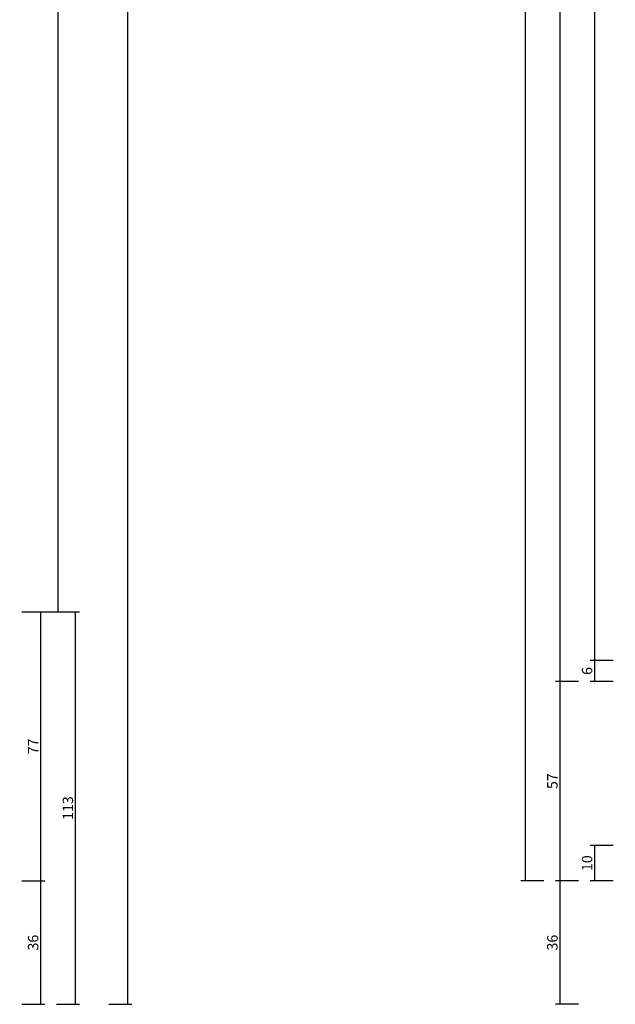
# Model space of a CAD drawing. Units: millimetres. Extents: x 0 to 4200, y -2441 to -50.
# Drawn here: x 3879 to 4050, y -2020 to -1737 of the extents above; entities that cross this region are included whole.
import ezdxf

# ---------------------------------------------------------------- set-up
doc = ezdxf.new("R2010")
doc.units = ezdxf.units.MM
doc.header["$PDMODE"] = 3
doc.header["$PDSIZE"] = -0.5
doc.layers.add('CrossSectionsDim', color=3, linetype='Continuous')
doc.styles.add('CrossSection', font='simplex.shx', dxfattribs={"height": 3})
doc.dimstyles.new('CrossSection', dxfattribs={"dimtxt": 3, "dimasz": 3, "dimexe": 1.25, "dimexo": 0.625, "dimtad": 1, "dimdec": 1, "dimtxsty": 'CrossSection', "dimblk": 'NONE', "dimcen": 2.5, "dimclrd": 256, "dimclre": 256, "dimadec": 0, "dimazin": 2, "dimtfac": 1, "dimtdec": 4, "dimtofl": 0, "dimtmove": 0, "dimatfit": 3, "dimfxl": 1, "dimtolj": 1, "dimtzin": 0, "dimarcsym": 0})

# ---------------------------------------------------------------- blocks, each defined once
blk = doc.blocks.new('*D254')
at = {"layer": 'CrossSectionsDim', "lineweight": -2}
for p, q in [((14.625, -632.9), (21.25, -632.9)), ((20, -632.9), (20, -1907.1)), ((14.625, -1907.1), (21.25, -1907.1))]:
    blk.add_line(p, q, dxfattribs=at)
at = {"layer": 'Defpoints', "color": 0}
for p in [(14, -632.9), (14, -1907.1), (20, -1907.1)]:
    blk.add_point(p, dxfattribs=at)
at = {"layer": 'CrossSectionsDim', "color": 0, "insert": (17.875, -1270), "char_height": 3, "attachment_point": 5, "rotation": 90, "style": 'CrossSection'}
blk.add_mtext('\\A1;1274', dxfattribs=at)
blk = doc.blocks.new('_NONE')
blk = doc.blocks.new('*D255')
at = {"layer": 'CrossSectionsDim', "lineweight": -2}
for p, q in [((34.625, -520), (41.25, -520)), ((40, -520), (40, -2020)), ((34.625, -2020), (41.25, -2020))]:
    blk.add_line(p, q, dxfattribs=at)
at = {"layer": 'Defpoints', "color": 0}
for p in [(34, -520), (34, -2020), (40, -2020)]:
    blk.add_point(p, dxfattribs=at)
at = {"layer": 'CrossSectionsDim', "color": 0, "insert": (37.875, -1270), "char_height": 3, "attachment_point": 5, "rotation": 90, "style": 'CrossSection'}
blk.add_mtext('\\A1;1500', dxfattribs=at)
blk = doc.blocks.new('*D260')
at = {"layer": 'CrossSectionsDim', "lineweight": -2}
for p, q in [((9.625, -1907.1), (16.25, -1907.1)), ((15, -1907.1), (15, -1984.5)), ((9.625, -1984.5), (16.25, -1984.5))]:
    blk.add_line(p, q, dxfattribs=at)
at = {"layer": 'Defpoints', "color": 0}
for p in [(9, -1907.1), (9, -1984.5), (15, -1984.5)]:
    blk.add_point(p, dxfattribs=at)
at = {"layer": 'CrossSectionsDim', "color": 0, "insert": (12.875, -1945.8), "char_height": 3, "attachment_point": 5, "rotation": 90, "style": 'CrossSection'}
blk.add_mtext('\\A1;77', dxfattribs=at)
blk = doc.blocks.new('*D261')
at = {"layer": 'CrossSectionsDim', "lineweight": -2}
for p, q in [((9.625, -1984.5), (16.25, -1984.5)), ((15, -1984.5), (15, -2020)), ((9.625, -2020), (16.25, -2020))]:
    blk.add_line(p, q, dxfattribs=at)
at = {"layer": 'Defpoints', "color": 0}
for p in [(9, -1984.5), (9, -2020), (15, -2020)]:
    blk.add_point(p, dxfattribs=at)
at = {"layer": 'CrossSectionsDim', "color": 0, "insert": (12.875, -2002.25), "char_height": 3, "attachment_point": 5, "rotation": 90, "style": 'CrossSection'}
blk.add_mtext('\\A1;36', dxfattribs=at)
blk = doc.blocks.new('*D262')
at = {"layer": 'CrossSectionsDim', "lineweight": -2}
for p, q in [((19.625, -1907.1), (26.25, -1907.1)), ((25, -1907.1), (25, -2020)), ((19.625, -2020), (26.25, -2020))]:
    blk.add_line(p, q, dxfattribs=at)
at = {"layer": 'Defpoints', "color": 0}
for p in [(19, -1907.1), (19, -2020), (25, -2020)]:
    blk.add_point(p, dxfattribs=at)
at = {"layer": 'CrossSectionsDim', "color": 0, "insert": (22.875, -1963.55), "char_height": 3, "attachment_point": 5, "rotation": 90, "style": 'CrossSection'}
blk.add_mtext('\\A1;113', dxfattribs=at)
blk = doc.blocks.new('*D140')
at = {"layer": 'CrossSectionsDim', "lineweight": -2}
for p, q in [((3884.125, -632.9), (3890.75, -632.9)), ((3889.5, -632.9), (3889.5, -1907.1)), ((3884.125, -1907.1), (3890.75, -1907.1))]:
    blk.add_line(p, q, dxfattribs=at)
at = {"layer": 'Defpoints', "color": 0}
for p in [(3883.5, -632.9), (3883.5, -1907.1), (3889.5, -1907.1)]:
    blk.add_point(p, dxfattribs=at)
at = {"layer": 'CrossSectionsDim', "color": 0, "insert": (3887.375, -1270), "char_height": 3, "attachment_point": 5, "rotation": 90, "style": 'CrossSection'}
blk.add_mtext('\\A1;1274', dxfattribs=at)
blk = doc.blocks.new('*D141')
at = {"layer": 'CrossSectionsDim', "lineweight": -2}
for p, q in [((3904.125, -520), (3910.75, -520)), ((3909.5, -520), (3909.5, -2020)), ((3904.125, -2020), (3910.75, -2020))]:
    blk.add_line(p, q, dxfattribs=at)
at = {"layer": 'Defpoints', "color": 0}
for p in [(3903.5, -520), (3903.5, -2020), (3909.5, -2020)]:
    blk.add_point(p, dxfattribs=at)
at = {"layer": 'CrossSectionsDim', "color": 0, "insert": (3907.375, -1270), "char_height": 3, "attachment_point": 5, "rotation": 90, "style": 'CrossSection'}
blk.add_mtext('\\A1;1500', dxfattribs=at)
blk = doc.blocks.new('*D146')
at = {"layer": 'CrossSectionsDim', "lineweight": -2}
for p, q in [((3879.125, -1907.1), (3885.75, -1907.1)), ((3884.5, -1907.1), (3884.5, -1984.5)), ((3879.125, -1984.5), (3885.75, -1984.5))]:
    blk.add_line(p, q, dxfattribs=at)
at = {"layer": 'Defpoints', "color": 0}
for p in [(3878.5, -1907.1), (3878.5, -1984.5), (3884.5, -1984.5)]:
    blk.add_point(p, dxfattribs=at)
at = {"layer": 'CrossSectionsDim', "color": 0, "insert": (3882.375, -1945.8), "char_height": 3, "attachment_point": 5, "rotation": 90, "style": 'CrossSection'}
blk.add_mtext('\\A1;77', dxfattribs=at)
blk = doc.blocks.new('*D147')
at = {"layer": 'CrossSectionsDim', "lineweight": -2}
for p, q in [((3879.125, -1984.5), (3885.75, -1984.5)), ((3884.5, -1984.5), (3884.5, -2020)), ((3879.125, -2020), (3885.75, -2020))]:
    blk.add_line(p, q, dxfattribs=at)
at = {"layer": 'Defpoints', "color": 0}
for p in [(3878.5, -1984.5), (3878.5, -2020), (3884.5, -2020)]:
    blk.add_point(p, dxfattribs=at)
at = {"layer": 'CrossSectionsDim', "color": 0, "insert": (3882.375, -2002.25), "char_height": 3, "attachment_point": 5, "rotation": 90, "style": 'CrossSection'}
blk.add_mtext('\\A1;36', dxfattribs=at)
blk = doc.blocks.new('*D148')
at = {"layer": 'CrossSectionsDim', "lineweight": -2}
for p, q in [((3889.125, -1907.1), (3895.75, -1907.1)), ((3894.5, -1907.1), (3894.5, -2020)), ((3889.125, -2020), (3895.75, -2020))]:
    blk.add_line(p, q, dxfattribs=at)
at = {"layer": 'Defpoints', "color": 0}
for p in [(3888.5, -1907.1), (3888.5, -2020), (3894.5, -2020)]:
    blk.add_point(p, dxfattribs=at)
at = {"layer": 'CrossSectionsDim', "color": 0, "insert": (3892.375, -1963.55), "char_height": 3, "attachment_point": 5, "rotation": 90, "style": 'CrossSection'}
blk.add_mtext('\\A1;113', dxfattribs=at)
blk = doc.blocks.new('*D265')
at = {"layer": 'CrossSectionsDim', "lineweight": -2}
for p, q in [((-109.625243, -618.9), (-116.250243, -618.9)), ((-115.000243, -618.9), (-115.000243, -1921.1)), ((-109.625243, -1921.1), (-116.250243, -1921.1))]:
    blk.add_line(p, q, dxfattribs=at)
at = {"layer": 'Defpoints', "color": 0}
for p in [(-109.000243, -618.9), (-115.000243, -1921.1), (-109.000243, -1921.1)]:
    blk.add_point(p, dxfattribs=at)
at = {"layer": 'CrossSectionsDim', "color": 0, "insert": (-117.125243, -1270), "char_height": 3, "attachment_point": 5, "rotation": 90, "style": 'CrossSection'}
blk.add_mtext('\\A1;1302', dxfattribs=at)
blk = doc.blocks.new('*D266')
at = {"layer": 'CrossSectionsDim', "lineweight": -2}
for p, q in [((-119.625243, -612.9), (-126.250243, -612.9)), ((-125.000243, -612.9), (-125.000243, -1927.1)), ((-119.625243, -1927.1), (-126.250243, -1927.1))]:
    blk.add_line(p, q, dxfattribs=at)
at = {"layer": 'Defpoints', "color": 0}
for p in [(-119.000243, -612.9), (-125.000243, -1927.1), (-119.000243, -1927.1)]:
    blk.add_point(p, dxfattribs=at)
at = {"layer": 'CrossSectionsDim', "color": 0, "insert": (-127.125243, -1270), "char_height": 3, "attachment_point": 5, "rotation": 90, "style": 'CrossSection'}
blk.add_mtext('\\A1;1314', dxfattribs=at)
blk = doc.blocks.new('*D269')
at = {"layer": 'CrossSectionsDim', "lineweight": -2}
for p, q in [((-129.625243, -555.5), (-136.250243, -555.5)), ((-135.000243, -555.5), (-135.000243, -1984.5)), ((-129.625243, -1984.5), (-136.250243, -1984.5))]:
    blk.add_line(p, q, dxfattribs=at)
at = {"layer": 'Defpoints', "color": 0}
for p in [(-129.000243, -555.5), (-135.000243, -1984.5), (-129.000243, -1984.5)]:
    blk.add_point(p, dxfattribs=at)
at = {"layer": 'CrossSectionsDim', "color": 0, "insert": (-137.125243, -1270), "char_height": 3, "attachment_point": 5, "rotation": 90, "style": 'CrossSection'}
blk.add_mtext('\\A1;1429', dxfattribs=at)
blk = doc.blocks.new('*D275')
at = {"layer": 'CrossSectionsDim', "lineweight": -2}
for p, q in [((-109.625243, -1974.3), (-116.250243, -1974.3)), ((-115.000243, -1974.3), (-115.000243, -1984.5)), ((-109.625243, -1984.5), (-116.250243, -1984.5))]:
    blk.add_line(p, q, dxfattribs=at)
at = {"layer": 'Defpoints', "color": 0}
for p in [(-109.000243, -1974.3), (-115.000243, -1984.5), (-109.000243, -1984.5)]:
    blk.add_point(p, dxfattribs=at)
at = {"layer": 'CrossSectionsDim', "color": 0, "insert": (-117.125243, -1979.4), "char_height": 3, "attachment_point": 5, "rotation": 90, "style": 'CrossSection'}
blk.add_mtext('\\A1;10', dxfattribs=at)
blk = doc.blocks.new('*D276')
at = {"layer": 'CrossSectionsDim', "lineweight": -2}
for p, q in [((-109.625243, -1921.1), (-116.250243, -1921.1)), ((-115.000243, -1921.1), (-115.000243, -1927.1)), ((-109.625243, -1927.1), (-116.250243, -1927.1))]:
    blk.add_line(p, q, dxfattribs=at)
at = {"layer": 'Defpoints', "color": 0}
for p in [(-109.000243, -1921.1), (-115.000243, -1927.1), (-109.000243, -1927.1)]:
    blk.add_point(p, dxfattribs=at)
at = {"layer": 'CrossSectionsDim', "color": 0, "insert": (-117.125243, -1924.1), "char_height": 3, "attachment_point": 5, "rotation": 90, "style": 'CrossSection'}
blk.add_mtext('\\A1;6', dxfattribs=at)
blk = doc.blocks.new('*D277')
at = {"layer": 'CrossSectionsDim', "lineweight": -2}
for p, q in [((-119.625243, -1927.1), (-126.250243, -1927.1)), ((-125.000243, -1927.1), (-125.000243, -1984.5)), ((-119.625243, -1984.5), (-126.250243, -1984.5))]:
    blk.add_line(p, q, dxfattribs=at)
at = {"layer": 'Defpoints', "color": 0}
for p in [(-119.000243, -1927.1), (-125.000243, -1984.5), (-119.000243, -1984.5)]:
    blk.add_point(p, dxfattribs=at)
at = {"layer": 'CrossSectionsDim', "color": 0, "insert": (-127.125243, -1955.8), "char_height": 3, "attachment_point": 5, "rotation": 90, "style": 'CrossSection'}
blk.add_mtext('\\A1;57', dxfattribs=at)
blk = doc.blocks.new('*D278')
at = {"layer": 'CrossSectionsDim', "lineweight": -2}
for p, q in [((-119.625243, -1984.5), (-126.250243, -1984.5)), ((-125.000243, -1984.5), (-125.000243, -2020)), ((-119.625243, -2020), (-126.250243, -2020))]:
    blk.add_line(p, q, dxfattribs=at)
at = {"layer": 'Defpoints', "color": 0}
for p in [(-119.000243, -1984.5), (-125.000243, -2020), (-119.000243, -2020)]:
    blk.add_point(p, dxfattribs=at)
at = {"layer": 'CrossSectionsDim', "color": 0, "insert": (-127.125243, -2002.25), "char_height": 3, "attachment_point": 5, "rotation": 90, "style": 'CrossSection'}
blk.add_mtext('\\A1;36', dxfattribs=at)
blk = doc.blocks.new('*D151')
at = {"layer": 'CrossSectionsDim', "lineweight": -2}
for p, q in [((4049.374757, -618.9), (4042.749757, -618.9)), ((4043.999757, -618.9), (4043.999757, -1921.1)), ((4049.374757, -1921.1), (4042.749757, -1921.1))]:
    blk.add_line(p, q, dxfattribs=at)
at = {"layer": 'Defpoints', "color": 0}
for p in [(4049.999757, -618.9), (4043.999757, -1921.1), (4049.999757, -1921.1)]:
    blk.add_point(p, dxfattribs=at)
at = {"layer": 'CrossSectionsDim', "color": 0, "insert": (4041.874757, -1270), "char_height": 3, "attachment_point": 5, "rotation": 90, "style": 'CrossSection'}
blk.add_mtext('\\A1;1302', dxfattribs=at)
blk = doc.blocks.new('*D152')
at = {"layer": 'CrossSectionsDim', "lineweight": -2}
for p, q in [((4039.374757, -612.9), (4032.749757, -612.9)), ((4033.999757, -612.9), (4033.999757, -1927.1)), ((4039.374757, -1927.1), (4032.749757, -1927.1))]:
    blk.add_line(p, q, dxfattribs=at)
at = {"layer": 'Defpoints', "color": 0}
for p in [(4039.999757, -612.9), (4033.999757, -1927.1), (4039.999757, -1927.1)]:
    blk.add_point(p, dxfattribs=at)
at = {"layer": 'CrossSectionsDim', "color": 0, "insert": (4031.874757, -1270), "char_height": 3, "attachment_point": 5, "rotation": 90, "style": 'CrossSection'}
blk.add_mtext('\\A1;1314', dxfattribs=at)
blk = doc.blocks.new('*D155')
at = {"layer": 'CrossSectionsDim', "lineweight": -2}
for p, q in [((4029.374757, -555.5), (4022.749757, -555.5)), ((4023.999757, -555.5), (4023.999757, -1984.5)), ((4029.374757, -1984.5), (4022.749757, -1984.5))]:
    blk.add_line(p, q, dxfattribs=at)
at = {"layer": 'Defpoints', "color": 0}
for p in [(4029.999757, -555.5), (4023.999757, -1984.5), (4029.999757, -1984.5)]:
    blk.add_point(p, dxfattribs=at)
at = {"layer": 'CrossSectionsDim', "color": 0, "insert": (4021.874757, -1270), "char_height": 3, "attachment_point": 5, "rotation": 90, "style": 'CrossSection'}
blk.add_mtext('\\A1;1429', dxfattribs=at)
blk = doc.blocks.new('*D161')
at = {"layer": 'CrossSectionsDim', "lineweight": -2}
for p, q in [((4049.374757, -1974.3), (4042.749757, -1974.3)), ((4043.999757, -1974.3), (4043.999757, -1984.5)), ((4049.374757, -1984.5), (4042.749757, -1984.5))]:
    blk.add_line(p, q, dxfattribs=at)
at = {"layer": 'Defpoints', "color": 0}
for p in [(4049.999757, -1974.3), (4043.999757, -1984.5), (4049.999757, -1984.5)]:
    blk.add_point(p, dxfattribs=at)
at = {"layer": 'CrossSectionsDim', "color": 0, "insert": (4041.874757, -1979.4), "char_height": 3, "attachment_point": 5, "rotation": 90, "style": 'CrossSection'}
blk.add_mtext('\\A1;10', dxfattribs=at)
blk = doc.blocks.new('*D162')
at = {"layer": 'CrossSectionsDim', "lineweight": -2}
for p, q in [((4049.374757, -1921.1), (4042.749757, -1921.1)), ((4043.999757, -1921.1), (4043.999757, -1927.1)), ((4049.374757, -1927.1), (4042.749757, -1927.1))]:
    blk.add_line(p, q, dxfattribs=at)
at = {"layer": 'Defpoints', "color": 0}
for p in [(4049.999757, -1921.1), (4043.999757, -1927.1), (4049.999757, -1927.1)]:
    blk.add_point(p, dxfattribs=at)
at = {"layer": 'CrossSectionsDim', "color": 0, "insert": (4041.874757, -1924.1), "char_height": 3, "attachment_point": 5, "rotation": 90, "style": 'CrossSection'}
blk.add_mtext('\\A1;6', dxfattribs=at)
blk = doc.blocks.new('*D163')
at = {"layer": 'CrossSectionsDim', "lineweight": -2}
for p, q in [((4039.374757, -1927.1), (4032.749757, -1927.1)), ((4033.999757, -1927.1), (4033.999757, -1984.5)), ((4039.374757, -1984.5), (4032.749757, -1984.5))]:
    blk.add_line(p, q, dxfattribs=at)
at = {"layer": 'Defpoints', "color": 0}
for p in [(4039.999757, -1927.1), (4033.999757, -1984.5), (4039.999757, -1984.5)]:
    blk.add_point(p, dxfattribs=at)
at = {"layer": 'CrossSectionsDim', "color": 0, "insert": (4031.874757, -1955.8), "char_height": 3, "attachment_point": 5, "rotation": 90, "style": 'CrossSection'}
blk.add_mtext('\\A1;57', dxfattribs=at)
blk = doc.blocks.new('*D164')
at = {"layer": 'CrossSectionsDim', "lineweight": -2}
for p, q in [((4039.374757, -1984.5), (4032.749757, -1984.5)), ((4033.999757, -1984.5), (4033.999757, -2020)), ((4039.374757, -2020), (4032.749757, -2020))]:
    blk.add_line(p, q, dxfattribs=at)
at = {"layer": 'Defpoints', "color": 0}
for p in [(4039.999757, -1984.5), (4033.999757, -2020), (4039.999757, -2020)]:
    blk.add_point(p, dxfattribs=at)
at = {"layer": 'CrossSectionsDim', "color": 0, "insert": (4031.874757, -2002.25), "char_height": 3, "attachment_point": 5, "rotation": 90, "style": 'CrossSection'}
blk.add_mtext('\\A1;36', dxfattribs=at)
blk = doc.blocks.new('CS_2VERT2', base_point=(0, -520))
at = {"layer": 'CrossSectionsDim'}
for base, p1, p2, text, picture, middle in [((40, -2020), (34, -520), (34, -2020), '1500', '*D255', (40, -1270)), ((20, -1907.1), (14, -632.9), (14, -1907.1), '1274', '*D254', (20, -1270)), ((15, -1984.5), (9, -1907.1), (9, -1984.5), '77', '*D260', (15, -1945.8)), ((25, -2020), (19, -1907.1), (19, -2020), '113', '*D262', (25, -1963.55)), ((15, -2020), (9, -1984.5), (9, -2020), '36', '*D261', (15, -2002.25))]:
    dim = blk.add_linear_dim(base=base, p1=p1, p2=p2, angle=90, text=text, dimstyle='CrossSection', override={"dimpost": '<>'}, dxfattribs=at)
    dim.commit()
    dim.dimension.update_dxf_attribs({"geometry": picture, "text_midpoint": middle, "dimtype": 160})
blk = doc.blocks.new('CS_2VERT3', base_point=(0, -520))
at = {"layer": 'CrossSectionsDim'}
for base, p1, p2, text, picture, middle in [((-135, -1984.5), (-129, -555.5), (-129, -1984.5), '1429', '*D269', (-135, -1270)), ((-125, -1927.1), (-119, -612.9), (-119, -1927.1), '1314', '*D266', (-125, -1270)), ((-115, -1921.1), (-109, -618.9), (-109, -1921.1), '1302', '*D265', (-115, -1270)), ((-115, -1927.1), (-109, -1921.1), (-109, -1927.1), '6', '*D276', (-115, -1924.1)), ((-125, -1984.5), (-119, -1927.1), (-119, -1984.5), '57', '*D277', (-125, -1955.8)), ((-115, -1984.5), (-109, -1974.3), (-109, -1984.5), '10', '*D275', (-115, -1979.4)), ((-125, -2020), (-119, -1984.5), (-119, -2020), '36', '*D278', (-125, -2002.25))]:
    dim = blk.add_linear_dim(base=base, p1=p1, p2=p2, angle=90, text=text, dimstyle='CrossSection', override={"dimpost": '<>'}, dxfattribs=at)
    dim.commit()
    dim.dimension.update_dxf_attribs({"geometry": picture, "text_midpoint": middle, "dimtype": 160})

msp = doc.modelspace()

# ---------------------------------------------------------------- block references
for name, p in [('CS_2VERT2', (3869.5, -520)), ('CS_2VERT3', (4159, -520))]:
    msp.add_blockref(name, p)

# ---------------------------------------------------------------- dimensions: what is measured, and where the dimension line sits
at = {"layer": 'CrossSectionsDim'}
for base, p1, p2, text, picture, middle in [((3909.5, -2020), (3903.5, -520), (3903.5, -2020), '1500', '*D141', (3909.5, -1270)), ((4024, -1984.5), (4030, -555.5), (4030, -1984.5), '1429', '*D155', (4024, -1270)), ((4034, -1927.1), (4040, -612.9), (4040, -1927.1), '1314', '*D152', (4034, -1270)), ((4044, -1921.1), (4050, -618.9), (4050, -1921.1), '1302', '*D151', (4044, -1270)), ((3889.5, -1907.1), (3883.5, -632.9), (3883.5, -1907.1), '1274', '*D140', (3889.5, -1270)), ((3884.5, -1984.5), (3878.5, -1907.1), (3878.5, -1984.5), '77', '*D146', (3884.5, -1945.8)), ((3894.5, -2020), (3888.5, -1907.1), (3888.5, -2020), '113', '*D148', (3894.5, -1963.55)), ((4044, -1927.1), (4050, -1921.1), (4050, -1927.1), '6', '*D162', (4044, -1924.1)), ((4034, -1984.5), (4040, -1927.1), (4040, -1984.5), '57', '*D163', (4034, -1955.8)), ((4044, -1984.5), (4050, -1974.3), (4050, -1984.5), '10', '*D161', (4044, -1979.4)), ((3884.5, -2020), (3878.5, -1984.5), (3878.5, -2020), '36', '*D147', (3884.5, -2002.25)), ((4034, -2020), (4040, -1984.5), (4040, -2020), '36', '*D164', (4034, -2002.25))]:
    dim = msp.add_linear_dim(base=base, p1=p1, p2=p2, angle=90, text=text, dimstyle='CrossSection', override={"dimpost": '<>'}, dxfattribs=at)
    dim.commit()
    dim.dimension.update_dxf_attribs({"geometry": picture, "text_midpoint": middle, "dimtype": 160})

doc.saveas('drawing.dxf')
